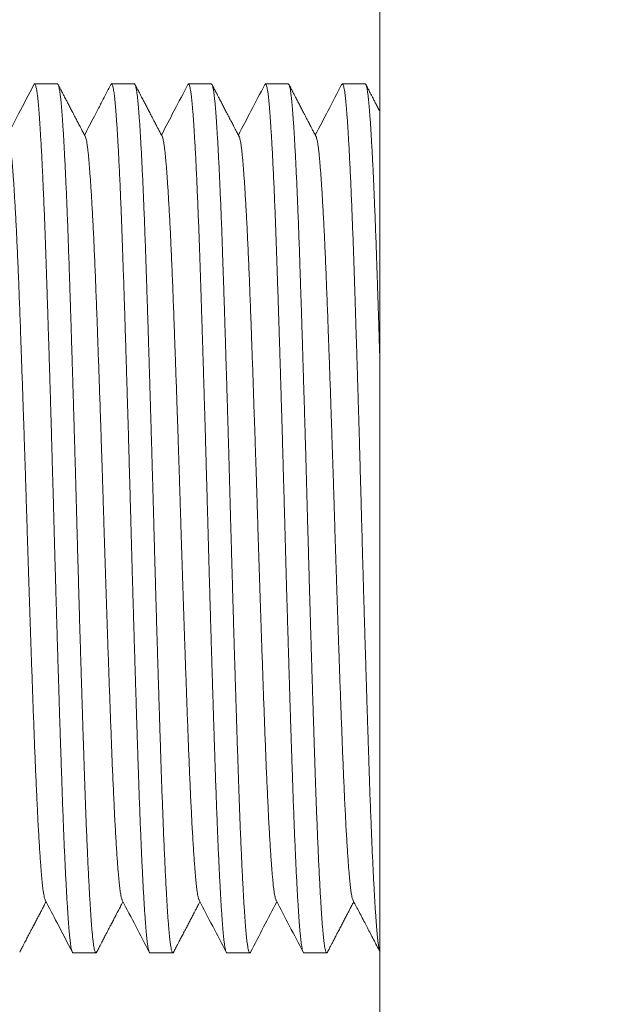
# Model space of a CAD drawing. Units: millimetres. Extents: x -18 to 314, y -22 to 254.
# Drawn here: x 133 to 147, y 207 to 230 of the extents above; entities that cross this region are included whole.
import ezdxf

# ---------------------------------------------------------------- set-up
doc = ezdxf.new("R2010")
doc.units = ezdxf.units.MM

msp = doc.modelspace()

# ---------------------------------------------------------------- linework, layer by layer
at = {"color": 7, "linetype": 'Continuous', "lineweight": 0}
for p, q in [((141.649, 242.135), (141.649, 195.135)), ((134.046, 228.885), (133.506, 228.885)), ((135.86, 228.885), (135.32, 228.885)), ((137.674, 228.885), (137.134, 228.885)), ((139.488, 228.885), (138.948, 228.885)), ((141.302, 228.885), (140.762, 228.885)), ((134.413, 208.385), (134.953, 208.385)), ((136.227, 208.385), (136.767, 208.385)), ((138.041, 208.385), (138.581, 208.385)), ((139.855, 208.385), (140.395, 208.385))]:
    msp.add_line(p, q, dxfattribs=at)
msp.add_arc((141.649, 218.635), 35, 270, 90, dxfattribs=at)
for points, knots in [([(133.49, 228.87), (133.37, 228.64), (133.163, 228.243), (132.956, 227.846), (132.869, 227.679)], [0, 0, 0, 0, 0.579034, 1, 1, 1, 1]), ([(134.413, 208.385), (134.413, 208.385), (134.409, 208.383), (134.401, 208.393), (134.388, 208.418), (134.376, 208.463), (134.364, 208.525), (134.353, 208.603), (134.341, 208.696), (134.33, 208.802), (134.319, 208.92), (134.309, 209.053), (134.298, 209.2), (134.287, 209.362), (134.275, 209.538), (134.264, 209.729), (134.253, 209.933), (134.241, 210.151), (134.23, 210.381), (134.219, 210.621), (134.207, 210.872), (134.196, 211.133), (134.185, 211.413), (134.173, 211.709), (134.161, 212.024), (134.15, 212.348), (134.139, 212.682), (134.127, 213.026), (134.116, 213.373), (134.104, 213.724), (134.093, 214.076), (134.082, 214.436), (134.071, 214.803), (134.059, 215.177), (134.048, 215.556), (134.036, 215.94), (134.025, 216.327), (134.013, 216.718), (134.002, 217.108), (133.991, 217.496), (133.98, 217.883), (133.97, 218.268), (133.959, 218.664), (133.948, 219.069), (133.936, 219.486), (133.924, 219.903), (133.913, 220.32), (133.901, 220.735), (133.889, 221.14), (133.877, 221.533), (133.866, 221.915), (133.854, 222.291), (133.843, 222.661), (133.831, 223.025), (133.82, 223.381), (133.809, 223.729), (133.798, 224.068), (133.787, 224.397), (133.776, 224.715), (133.766, 225.023), (133.755, 225.321), (133.744, 225.61), (133.733, 225.898), (133.721, 226.183), (133.709, 226.463), (133.697, 226.73), (133.685, 226.984), (133.673, 227.223), (133.661, 227.442), (133.649, 227.644), (133.638, 227.827), (133.627, 227.995), (133.616, 228.15), (133.605, 228.289), (133.594, 228.414), (133.584, 228.524), (133.573, 228.621), (133.562, 228.703), (133.55, 228.77), (133.539, 228.822), (133.528, 228.859), (133.517, 228.881), (133.505, 228.887), (133.496, 228.883), (133.491, 228.87), (133.49, 228.868)], [0, 0, 0, 0, 0.000567, 0.013514, 0.02645, 0.039364, 0.052245, 0.065083, 0.077865, 0.089859, 0.101791, 0.113752, 0.125775, 0.137851, 0.149972, 0.162128, 0.174311, 0.186511, 0.198719, 0.210709, 0.222688, 0.234648, 0.246581, 0.259427, 0.27222, 0.28495, 0.29761, 0.310293, 0.323046, 0.335125, 0.347248, 0.359406, 0.371591, 0.383791, 0.396, 0.408207, 0.420402, 0.432578, 0.444724, 0.456615, 0.468461, 0.480254, 0.491985, 0.504655, 0.517397, 0.5302, 0.543054, 0.555947, 0.56887, 0.581072, 0.59328, 0.605487, 0.617681, 0.629855, 0.641999, 0.654104, 0.666161, 0.678162, 0.690099, 0.701838, 0.713638, 0.725491, 0.737388, 0.750276, 0.763194, 0.776133, 0.789081, 0.802027, 0.814961, 0.827133, 0.839275, 0.851377, 0.863431, 0.875428, 0.887363, 0.89932, 0.91134, 0.923413, 0.935531, 0.947468, 0.959432, 0.971413, 0.983402, 0.99635, 1, 1, 1, 1]), ([(134.046, 228.885), (134.046, 228.885), (134.05, 228.887), (134.059, 228.877), (134.071, 228.852), (134.083, 228.807), (134.095, 228.745), (134.106, 228.667), (134.118, 228.574), (134.129, 228.468), (134.14, 228.349), (134.15, 228.217), (134.161, 228.07), (134.173, 227.908), (134.184, 227.732), (134.195, 227.541), (134.206, 227.337), (134.218, 227.119), (134.229, 226.889), (134.241, 226.649), (134.252, 226.398), (134.263, 226.137), (134.274, 225.857), (134.286, 225.561), (134.298, 225.246), (134.309, 224.921), (134.32, 224.588), (134.332, 224.244), (134.343, 223.897), (134.355, 223.546), (134.366, 223.194), (134.377, 222.834), (134.388, 222.466), (134.4, 222.093), (134.411, 221.714), (134.423, 221.33), (134.434, 220.943), (134.446, 220.552), (134.457, 220.162), (134.468, 219.774), (134.479, 219.387), (134.489, 219.001), (134.5, 218.606), (134.511, 218.2), (134.523, 217.784), (134.535, 217.367), (134.546, 216.95), (134.558, 216.535), (134.57, 216.13), (134.582, 215.737), (134.593, 215.355), (134.605, 214.979), (134.616, 214.609), (134.628, 214.245), (134.639, 213.889), (134.65, 213.541), (134.661, 213.202), (134.672, 212.873), (134.683, 212.555), (134.693, 212.247), (134.704, 211.949), (134.715, 211.66), (134.726, 211.372), (134.738, 211.087), (134.75, 210.807), (134.762, 210.54), (134.774, 210.286), (134.786, 210.047), (134.798, 209.827), (134.81, 209.626), (134.821, 209.443), (134.832, 209.275), (134.843, 209.12), (134.854, 208.981), (134.865, 208.856), (134.875, 208.745), (134.886, 208.649), (134.897, 208.567), (134.909, 208.5), (134.92, 208.448), (134.931, 208.411), (134.942, 208.389), (134.954, 208.383), (134.963, 208.387), (134.968, 208.399), (134.969, 208.402)], [0, 0, 0, 0, 0.000567, 0.013514, 0.02645, 0.039364, 0.052245, 0.065082, 0.077865, 0.089859, 0.101791, 0.113752, 0.125775, 0.137851, 0.149971, 0.162127, 0.17431, 0.18651, 0.198718, 0.210708, 0.222687, 0.234647, 0.24658, 0.259426, 0.272219, 0.284949, 0.297608, 0.310292, 0.323045, 0.335124, 0.347247, 0.359405, 0.371589, 0.38379, 0.395998, 0.408205, 0.4204, 0.432576, 0.444722, 0.456613, 0.468459, 0.480252, 0.491983, 0.504653, 0.517395, 0.530198, 0.543051, 0.555945, 0.568868, 0.581069, 0.593278, 0.605484, 0.617679, 0.629853, 0.641997, 0.654101, 0.666158, 0.678159, 0.690096, 0.701835, 0.713635, 0.725488, 0.737385, 0.750272, 0.763191, 0.77613, 0.789078, 0.802024, 0.814957, 0.82713, 0.839271, 0.851374, 0.863428, 0.875425, 0.887359, 0.899316, 0.911336, 0.923409, 0.935527, 0.947464, 0.959428, 0.971409, 0.983398, 0.996346, 1, 1, 1, 1]), ([(134.701, 227.644), (134.685, 227.676), (134.654, 227.734), (134.613, 227.813), (134.58, 227.877), (134.553, 227.928), (134.529, 227.974), (134.494, 228.041), (134.448, 228.128), (134.394, 228.232), (134.343, 228.33), (134.297, 228.42), (134.259, 228.492), (134.227, 228.553), (134.197, 228.61), (134.159, 228.683), (134.113, 228.771), (134.08, 228.835), (134.062, 228.87)], [0, 0, 0, 0, 0.077765, 0.142424, 0.193975, 0.233003, 0.269243, 0.306159, 0.39523, 0.484636, 0.560491, 0.635211, 0.703372, 0.737631, 0.784263, 0.843535, 0.915446, 1, 1, 1, 1]), ([(135.304, 228.87), (135.263, 228.791), (135.197, 228.665), (135.112, 228.502), (135.025, 228.334), (134.883, 228.063), (134.761, 227.829), (134.683, 227.679)], [0, 0, 0, 0, 0.198763, 0.316782, 0.410598, 0.621268, 1, 1, 1, 1]), ([(136.227, 208.385), (136.227, 208.385), (136.223, 208.383), (136.215, 208.393), (136.202, 208.418), (136.19, 208.463), (136.178, 208.525), (136.167, 208.603), (136.155, 208.696), (136.144, 208.802), (136.133, 208.92), (136.123, 209.053), (136.112, 209.2), (136.101, 209.362), (136.089, 209.538), (136.078, 209.729), (136.067, 209.933), (136.055, 210.151), (136.044, 210.381), (136.033, 210.621), (136.021, 210.872), (136.01, 211.133), (135.999, 211.413), (135.987, 211.709), (135.975, 212.024), (135.964, 212.348), (135.953, 212.682), (135.941, 213.026), (135.93, 213.373), (135.918, 213.724), (135.907, 214.076), (135.896, 214.436), (135.885, 214.803), (135.873, 215.177), (135.862, 215.556), (135.85, 215.94), (135.839, 216.327), (135.827, 216.718), (135.816, 217.108), (135.805, 217.496), (135.794, 217.883), (135.784, 218.268), (135.773, 218.664), (135.762, 219.069), (135.75, 219.486), (135.738, 219.903), (135.727, 220.32), (135.715, 220.735), (135.703, 221.14), (135.691, 221.533), (135.68, 221.915), (135.668, 222.291), (135.657, 222.661), (135.645, 223.025), (135.634, 223.381), (135.623, 223.729), (135.612, 224.068), (135.601, 224.397), (135.59, 224.715), (135.58, 225.023), (135.569, 225.321), (135.558, 225.61), (135.547, 225.898), (135.535, 226.183), (135.523, 226.463), (135.511, 226.73), (135.499, 226.984), (135.487, 227.223), (135.475, 227.442), (135.463, 227.644), (135.452, 227.827), (135.441, 227.995), (135.43, 228.15), (135.419, 228.289), (135.408, 228.414), (135.398, 228.524), (135.387, 228.621), (135.376, 228.703), (135.364, 228.77), (135.353, 228.822), (135.342, 228.859), (135.331, 228.881), (135.319, 228.887), (135.31, 228.883), (135.305, 228.87), (135.304, 228.868)], [0, 0, 0, 0, 0.000567, 0.013514, 0.02645, 0.039365, 0.052246, 0.065083, 0.077866, 0.089859, 0.101792, 0.113753, 0.125776, 0.137852, 0.149973, 0.162129, 0.174312, 0.186512, 0.19872, 0.21071, 0.222689, 0.234649, 0.246583, 0.259428, 0.272221, 0.284951, 0.297611, 0.310295, 0.323048, 0.335127, 0.34725, 0.359408, 0.371593, 0.383794, 0.396002, 0.408209, 0.420405, 0.43258, 0.444726, 0.456618, 0.468464, 0.480256, 0.491987, 0.504658, 0.5174, 0.530203, 0.543057, 0.55595, 0.568873, 0.581075, 0.593284, 0.60549, 0.617685, 0.629859, 0.642003, 0.654108, 0.666165, 0.678166, 0.690103, 0.701842, 0.713642, 0.725495, 0.737392, 0.75028, 0.763199, 0.776138, 0.789086, 0.802032, 0.814965, 0.827138, 0.83928, 0.851382, 0.863436, 0.875433, 0.887368, 0.899325, 0.911345, 0.923418, 0.935536, 0.947473, 0.959437, 0.971418, 0.983408, 0.996355, 1, 1, 1, 1]), ([(135.86, 228.885), (135.86, 228.885), (135.864, 228.887), (135.873, 228.877), (135.885, 228.852), (135.897, 228.807), (135.909, 228.745), (135.92, 228.667), (135.932, 228.574), (135.943, 228.468), (135.954, 228.349), (135.964, 228.217), (135.975, 228.07), (135.987, 227.908), (135.998, 227.732), (136.009, 227.541), (136.02, 227.337), (136.032, 227.119), (136.043, 226.889), (136.055, 226.649), (136.066, 226.398), (136.077, 226.137), (136.088, 225.857), (136.1, 225.561), (136.112, 225.246), (136.123, 224.921), (136.134, 224.588), (136.146, 224.244), (136.157, 223.897), (136.169, 223.546), (136.18, 223.194), (136.191, 222.834), (136.202, 222.466), (136.214, 222.093), (136.225, 221.714), (136.237, 221.33), (136.248, 220.943), (136.26, 220.552), (136.271, 220.162), (136.282, 219.774), (136.293, 219.387), (136.303, 219.001), (136.314, 218.606), (136.325, 218.2), (136.337, 217.784), (136.349, 217.367), (136.36, 216.95), (136.372, 216.535), (136.384, 216.13), (136.396, 215.737), (136.407, 215.355), (136.419, 214.979), (136.43, 214.609), (136.442, 214.245), (136.453, 213.889), (136.464, 213.541), (136.475, 213.202), (136.486, 212.873), (136.497, 212.555), (136.507, 212.247), (136.518, 211.949), (136.529, 211.66), (136.54, 211.372), (136.552, 211.087), (136.564, 210.807), (136.576, 210.54), (136.588, 210.286), (136.6, 210.047), (136.612, 209.827), (136.624, 209.626), (136.635, 209.443), (136.646, 209.275), (136.657, 209.12), (136.668, 208.981), (136.679, 208.856), (136.689, 208.745), (136.7, 208.649), (136.711, 208.567), (136.723, 208.5), (136.734, 208.448), (136.745, 208.411), (136.756, 208.389), (136.768, 208.383), (136.777, 208.387), (136.782, 208.399), (136.783, 208.402)], [0, 0, 0, 0, 0.000567, 0.013515, 0.026453, 0.039368, 0.052251, 0.065089, 0.077873, 0.089868, 0.101801, 0.113764, 0.125788, 0.137865, 0.149987, 0.162144, 0.174328, 0.18653, 0.198739, 0.21073, 0.22271, 0.234672, 0.246606, 0.259453, 0.272247, 0.284979, 0.29764, 0.310325, 0.323079, 0.335159, 0.347283, 0.359443, 0.371628, 0.38383, 0.39604, 0.408248, 0.420444, 0.432621, 0.444768, 0.456661, 0.468508, 0.480302, 0.492034, 0.504706, 0.517449, 0.530253, 0.543108, 0.556003, 0.568927, 0.58113, 0.59334, 0.605548, 0.617744, 0.629919, 0.642064, 0.65417, 0.666228, 0.67823, 0.690168, 0.701909, 0.71371, 0.725564, 0.737462, 0.750351, 0.763271, 0.776211, 0.789161, 0.802108, 0.815042, 0.827216, 0.839359, 0.851463, 0.863518, 0.875516, 0.887452, 0.89941, 0.911431, 0.923505, 0.935625, 0.947563, 0.959528, 0.97151, 0.983501, 0.99645, 1, 1, 1, 1]), ([(136.515, 227.644), (136.499, 227.676), (136.468, 227.734), (136.427, 227.813), (136.394, 227.877), (136.367, 227.929), (136.343, 227.974), (136.308, 228.041), (136.262, 228.129), (136.208, 228.232), (136.157, 228.33), (136.111, 228.42), (136.073, 228.492), (136.041, 228.553), (136.011, 228.61), (135.973, 228.683), (135.927, 228.771), (135.894, 228.835), (135.876, 228.87)], [0, 0, 0, 0, 0.077821, 0.142515, 0.194082, 0.233106, 0.269338, 0.306245, 0.395294, 0.484679, 0.560514, 0.635215, 0.703359, 0.737613, 0.784244, 0.843518, 0.915436, 1, 1, 1, 1]), ([(137.118, 228.87), (137.012, 228.666), (136.805, 228.269), (136.598, 227.872), (136.497, 227.679)], [0, 0, 0, 0, 0.514633, 1, 1, 1, 1]), ([(138.041, 208.385), (138.041, 208.385), (138.037, 208.383), (138.029, 208.393), (138.016, 208.418), (138.004, 208.463), (137.992, 208.525), (137.981, 208.603), (137.969, 208.696), (137.958, 208.802), (137.947, 208.92), (137.937, 209.053), (137.926, 209.2), (137.915, 209.362), (137.903, 209.538), (137.892, 209.729), (137.881, 209.933), (137.869, 210.151), (137.858, 210.381), (137.847, 210.621), (137.835, 210.872), (137.824, 211.133), (137.813, 211.413), (137.801, 211.709), (137.789, 212.024), (137.778, 212.348), (137.767, 212.682), (137.755, 213.026), (137.744, 213.373), (137.732, 213.724), (137.721, 214.076), (137.71, 214.436), (137.699, 214.803), (137.687, 215.177), (137.676, 215.556), (137.664, 215.94), (137.653, 216.327), (137.641, 216.718), (137.63, 217.108), (137.619, 217.496), (137.608, 217.883), (137.598, 218.268), (137.587, 218.664), (137.576, 219.069), (137.564, 219.486), (137.552, 219.903), (137.541, 220.32), (137.529, 220.735), (137.517, 221.14), (137.505, 221.533), (137.494, 221.915), (137.482, 222.291), (137.471, 222.661), (137.459, 223.025), (137.448, 223.381), (137.437, 223.729), (137.426, 224.068), (137.415, 224.397), (137.404, 224.715), (137.394, 225.023), (137.383, 225.321), (137.372, 225.61), (137.361, 225.898), (137.349, 226.183), (137.337, 226.463), (137.325, 226.73), (137.313, 226.984), (137.301, 227.223), (137.289, 227.442), (137.277, 227.644), (137.266, 227.827), (137.255, 227.995), (137.244, 228.15), (137.233, 228.289), (137.222, 228.414), (137.212, 228.524), (137.201, 228.621), (137.19, 228.703), (137.178, 228.77), (137.167, 228.822), (137.156, 228.859), (137.145, 228.881), (137.133, 228.887), (137.124, 228.883), (137.119, 228.871), (137.118, 228.868)], [0, 0, 0, 0, 0.000567, 0.013516, 0.026455, 0.039371, 0.052255, 0.065094, 0.077879, 0.089875, 0.101809, 0.113772, 0.125797, 0.137875, 0.149998, 0.162156, 0.174341, 0.186544, 0.198754, 0.210745, 0.222727, 0.234689, 0.246624, 0.259472, 0.272267, 0.285, 0.297662, 0.310348, 0.323103, 0.335184, 0.347309, 0.359469, 0.371656, 0.383859, 0.396069, 0.408278, 0.420476, 0.432653, 0.444801, 0.456695, 0.468543, 0.480338, 0.492071, 0.504744, 0.517488, 0.530293, 0.543149, 0.556045, 0.56897, 0.581174, 0.593384, 0.605593, 0.61779, 0.629966, 0.642112, 0.654219, 0.666278, 0.678281, 0.69022, 0.701961, 0.713763, 0.725618, 0.737517, 0.750407, 0.763328, 0.776269, 0.789219, 0.802168, 0.815103, 0.827278, 0.839422, 0.851526, 0.863582, 0.875582, 0.887518, 0.899477, 0.911499, 0.923574, 0.935695, 0.947634, 0.959599, 0.971583, 0.983575, 0.996524, 1, 1, 1, 1]), ([(137.674, 228.885), (137.674, 228.885), (137.678, 228.887), (137.687, 228.877), (137.699, 228.852), (137.711, 228.807), (137.723, 228.745), (137.734, 228.667), (137.746, 228.574), (137.757, 228.468), (137.768, 228.349), (137.778, 228.217), (137.789, 228.07), (137.801, 227.908), (137.812, 227.732), (137.823, 227.541), (137.834, 227.337), (137.846, 227.119), (137.857, 226.889), (137.869, 226.649), (137.88, 226.398), (137.891, 226.137), (137.902, 225.857), (137.914, 225.561), (137.926, 225.246), (137.937, 224.921), (137.948, 224.588), (137.96, 224.244), (137.971, 223.897), (137.983, 223.546), (137.994, 223.194), (138.005, 222.834), (138.016, 222.466), (138.028, 222.093), (138.039, 221.714), (138.051, 221.33), (138.062, 220.943), (138.074, 220.552), (138.085, 220.162), (138.096, 219.774), (138.107, 219.387), (138.117, 219.001), (138.128, 218.606), (138.139, 218.2), (138.151, 217.784), (138.163, 217.367), (138.174, 216.95), (138.186, 216.535), (138.198, 216.13), (138.21, 215.737), (138.221, 215.355), (138.233, 214.979), (138.244, 214.609), (138.256, 214.245), (138.267, 213.889), (138.278, 213.541), (138.289, 213.202), (138.3, 212.873), (138.311, 212.555), (138.321, 212.247), (138.332, 211.949), (138.343, 211.66), (138.354, 211.372), (138.366, 211.087), (138.378, 210.807), (138.39, 210.54), (138.402, 210.286), (138.414, 210.047), (138.426, 209.827), (138.438, 209.626), (138.449, 209.443), (138.46, 209.275), (138.471, 209.12), (138.482, 208.981), (138.493, 208.856), (138.503, 208.745), (138.514, 208.649), (138.525, 208.567), (138.537, 208.5), (138.548, 208.448), (138.559, 208.411), (138.57, 208.389), (138.582, 208.383), (138.591, 208.387), (138.596, 208.399), (138.597, 208.402)], [0, 0, 0, 0, 0.000567, 0.013514, 0.02645, 0.039364, 0.052245, 0.065082, 0.077865, 0.089858, 0.10179, 0.113752, 0.125774, 0.137851, 0.149971, 0.162127, 0.17431, 0.18651, 0.198718, 0.210707, 0.222687, 0.234647, 0.24658, 0.259425, 0.272218, 0.284949, 0.297608, 0.310292, 0.323045, 0.335124, 0.347247, 0.359405, 0.371589, 0.38379, 0.395998, 0.408205, 0.4204, 0.432575, 0.444721, 0.456613, 0.468459, 0.480251, 0.491982, 0.504653, 0.517395, 0.530197, 0.543051, 0.555945, 0.568867, 0.581069, 0.593278, 0.605484, 0.617678, 0.629852, 0.641996, 0.654101, 0.666158, 0.678159, 0.690096, 0.701835, 0.713635, 0.725488, 0.737384, 0.750272, 0.763191, 0.776129, 0.789077, 0.802024, 0.814957, 0.827129, 0.839271, 0.851373, 0.863427, 0.875424, 0.887358, 0.899316, 0.911335, 0.923408, 0.935526, 0.947464, 0.959427, 0.971408, 0.983398, 0.996345, 1, 1, 1, 1]), ([(138.329, 227.644), (138.313, 227.676), (138.282, 227.734), (138.241, 227.813), (138.208, 227.877), (138.181, 227.929), (138.157, 227.974), (138.122, 228.041), (138.076, 228.129), (138.022, 228.233), (137.971, 228.331), (137.924, 228.42), (137.887, 228.492), (137.855, 228.553), (137.825, 228.61), (137.787, 228.683), (137.741, 228.771), (137.708, 228.835), (137.69, 228.87)], [0, 0, 0, 0, 0.077842, 0.14255, 0.194124, 0.233147, 0.269378, 0.306284, 0.395331, 0.484714, 0.560551, 0.635254, 0.7034, 0.737654, 0.78428, 0.843545, 0.915452, 1, 1, 1, 1]), ([(138.932, 228.87), (138.826, 228.665), (138.619, 228.268), (138.412, 227.872), (138.311, 227.679)], [0, 0, 0, 0, 0.514759, 1, 1, 1, 1]), ([(139.855, 208.385), (139.855, 208.385), (139.851, 208.383), (139.843, 208.393), (139.83, 208.418), (139.818, 208.463), (139.806, 208.525), (139.795, 208.603), (139.783, 208.696), (139.772, 208.802), (139.761, 208.92), (139.751, 209.053), (139.74, 209.2), (139.729, 209.362), (139.717, 209.538), (139.706, 209.729), (139.695, 209.933), (139.683, 210.151), (139.672, 210.381), (139.661, 210.621), (139.649, 210.872), (139.638, 211.133), (139.627, 211.413), (139.615, 211.709), (139.603, 212.024), (139.592, 212.348), (139.581, 212.682), (139.569, 213.026), (139.558, 213.373), (139.546, 213.724), (139.535, 214.076), (139.524, 214.436), (139.513, 214.803), (139.501, 215.177), (139.49, 215.556), (139.478, 215.94), (139.467, 216.327), (139.455, 216.718), (139.444, 217.108), (139.433, 217.496), (139.422, 217.883), (139.412, 218.268), (139.401, 218.664), (139.39, 219.069), (139.378, 219.486), (139.366, 219.903), (139.355, 220.32), (139.343, 220.735), (139.331, 221.14), (139.319, 221.533), (139.308, 221.915), (139.296, 222.291), (139.285, 222.661), (139.273, 223.025), (139.262, 223.381), (139.251, 223.729), (139.24, 224.068), (139.229, 224.397), (139.218, 224.715), (139.208, 225.023), (139.197, 225.321), (139.186, 225.61), (139.175, 225.898), (139.163, 226.183), (139.151, 226.463), (139.139, 226.73), (139.127, 226.984), (139.115, 227.223), (139.103, 227.442), (139.091, 227.644), (139.08, 227.827), (139.069, 227.995), (139.058, 228.15), (139.047, 228.289), (139.036, 228.414), (139.026, 228.524), (139.015, 228.621), (139.004, 228.703), (138.992, 228.77), (138.981, 228.822), (138.97, 228.859), (138.959, 228.881), (138.947, 228.887), (138.938, 228.883), (138.933, 228.87), (138.932, 228.868)], [0, 0, 0, 0, 0.000567, 0.013514, 0.02645, 0.039364, 0.052245, 0.065082, 0.077865, 0.089859, 0.101791, 0.113752, 0.125775, 0.137851, 0.149971, 0.162127, 0.17431, 0.18651, 0.198719, 0.210708, 0.222687, 0.234647, 0.24658, 0.259426, 0.272219, 0.284949, 0.297609, 0.310292, 0.323045, 0.335124, 0.347247, 0.359405, 0.371589, 0.38379, 0.395998, 0.408205, 0.420401, 0.432576, 0.444722, 0.456613, 0.46846, 0.480252, 0.491983, 0.504653, 0.517395, 0.530198, 0.543052, 0.555945, 0.568868, 0.58107, 0.593278, 0.605485, 0.617679, 0.629853, 0.641997, 0.654102, 0.666159, 0.678159, 0.690096, 0.701836, 0.713636, 0.725488, 0.737385, 0.750273, 0.763191, 0.77613, 0.789078, 0.802024, 0.814958, 0.82713, 0.839272, 0.851374, 0.863428, 0.875425, 0.887359, 0.899317, 0.911336, 0.923409, 0.935528, 0.947465, 0.959428, 0.971409, 0.983399, 0.996346, 1, 1, 1, 1]), ([(139.488, 228.885), (139.488, 228.885), (139.492, 228.887), (139.501, 228.877), (139.513, 228.852), (139.525, 228.807), (139.537, 228.745), (139.548, 228.667), (139.56, 228.574), (139.571, 228.468), (139.582, 228.349), (139.592, 228.217), (139.603, 228.07), (139.615, 227.908), (139.626, 227.732), (139.637, 227.541), (139.648, 227.337), (139.66, 227.119), (139.671, 226.889), (139.683, 226.649), (139.694, 226.398), (139.705, 226.137), (139.716, 225.857), (139.728, 225.561), (139.74, 225.246), (139.751, 224.921), (139.762, 224.588), (139.774, 224.244), (139.785, 223.897), (139.797, 223.546), (139.808, 223.194), (139.819, 222.834), (139.83, 222.466), (139.842, 222.093), (139.853, 221.714), (139.865, 221.33), (139.876, 220.943), (139.888, 220.552), (139.899, 220.162), (139.91, 219.774), (139.921, 219.387), (139.931, 219.001), (139.942, 218.606), (139.953, 218.2), (139.965, 217.784), (139.977, 217.367), (139.988, 216.95), (140, 216.535), (140.012, 216.13), (140.024, 215.737), (140.035, 215.355), (140.047, 214.979), (140.058, 214.609), (140.07, 214.245), (140.081, 213.889), (140.092, 213.541), (140.103, 213.202), (140.114, 212.873), (140.125, 212.555), (140.135, 212.247), (140.146, 211.949), (140.157, 211.66), (140.168, 211.372), (140.18, 211.087), (140.192, 210.807), (140.204, 210.54), (140.216, 210.286), (140.228, 210.047), (140.24, 209.827), (140.252, 209.626), (140.263, 209.443), (140.274, 209.275), (140.285, 209.12), (140.296, 208.981), (140.307, 208.856), (140.317, 208.745), (140.328, 208.649), (140.339, 208.567), (140.351, 208.5), (140.362, 208.448), (140.373, 208.411), (140.384, 208.389), (140.396, 208.383), (140.405, 208.387), (140.41, 208.399), (140.411, 208.402)], [0, 0, 0, 0, 0.000567, 0.013514, 0.026451, 0.039365, 0.052246, 0.065083, 0.077866, 0.08986, 0.101792, 0.113754, 0.125777, 0.137853, 0.149974, 0.16213, 0.174313, 0.186513, 0.198722, 0.210711, 0.22269, 0.234651, 0.246584, 0.25943, 0.272223, 0.284953, 0.297613, 0.310297, 0.32305, 0.335129, 0.347253, 0.359411, 0.371595, 0.383796, 0.396005, 0.408211, 0.420407, 0.432583, 0.444729, 0.456621, 0.468467, 0.480259, 0.49199, 0.504661, 0.517403, 0.530206, 0.54306, 0.555954, 0.568877, 0.581079, 0.593287, 0.605494, 0.617689, 0.629863, 0.642007, 0.654112, 0.666169, 0.67817, 0.690107, 0.701847, 0.713647, 0.7255, 0.737397, 0.750284, 0.763203, 0.776142, 0.789091, 0.802037, 0.81497, 0.827143, 0.839285, 0.851387, 0.863441, 0.875439, 0.887373, 0.899331, 0.91135, 0.923424, 0.935542, 0.947479, 0.959443, 0.971424, 0.983414, 0.996362, 1, 1, 1, 1]), ([(140.143, 227.644), (140.127, 227.676), (140.096, 227.734), (140.055, 227.813), (140.022, 227.877), (139.995, 227.929), (139.971, 227.974), (139.936, 228.041), (139.89, 228.129), (139.836, 228.232), (139.785, 228.33), (139.739, 228.42), (139.701, 228.492), (139.669, 228.553), (139.639, 228.61), (139.601, 228.683), (139.555, 228.771), (139.522, 228.835), (139.504, 228.87)], [0, 0, 0, 0, 0.077861, 0.14258, 0.194155, 0.233172, 0.269395, 0.306293, 0.39532, 0.484684, 0.560502, 0.635186, 0.703316, 0.737567, 0.784201, 0.843484, 0.915417, 1, 1, 1, 1]), ([(140.746, 228.87), (140.64, 228.665), (140.433, 228.268), (140.226, 227.872), (140.125, 227.679)], [0, 0, 0, 0, 0.514747, 1, 1, 1, 1]), ([(141.649, 208.412), (141.647, 208.415), (141.642, 208.426), (141.632, 208.464), (141.62, 208.524), (141.609, 208.603), (141.597, 208.696), (141.586, 208.802), (141.575, 208.92), (141.565, 209.053), (141.554, 209.2), (141.543, 209.362), (141.531, 209.538), (141.52, 209.729), (141.509, 209.933), (141.497, 210.151), (141.486, 210.381), (141.475, 210.621), (141.463, 210.872), (141.452, 211.133), (141.441, 211.413), (141.429, 211.709), (141.417, 212.024), (141.406, 212.348), (141.395, 212.682), (141.383, 213.026), (141.372, 213.373), (141.36, 213.724), (141.349, 214.076), (141.338, 214.436), (141.327, 214.803), (141.315, 215.177), (141.304, 215.556), (141.292, 215.94), (141.281, 216.327), (141.269, 216.718), (141.258, 217.108), (141.247, 217.496), (141.236, 217.883), (141.226, 218.268), (141.215, 218.664), (141.204, 219.069), (141.192, 219.486), (141.18, 219.903), (141.169, 220.32), (141.157, 220.735), (141.145, 221.14), (141.133, 221.533), (141.122, 221.915), (141.11, 222.291), (141.099, 222.661), (141.087, 223.025), (141.076, 223.381), (141.065, 223.729), (141.054, 224.068), (141.043, 224.397), (141.032, 224.715), (141.022, 225.023), (141.011, 225.321), (141, 225.61), (140.989, 225.898), (140.977, 226.183), (140.965, 226.463), (140.953, 226.73), (140.941, 226.984), (140.929, 227.223), (140.917, 227.442), (140.905, 227.644), (140.894, 227.827), (140.883, 227.995), (140.872, 228.15), (140.861, 228.289), (140.85, 228.414), (140.84, 228.524), (140.829, 228.621), (140.818, 228.703), (140.806, 228.77), (140.795, 228.822), (140.784, 228.859), (140.773, 228.881), (140.761, 228.887), (140.752, 228.883), (140.747, 228.87), (140.746, 228.868)], [0, 0, 0, 0, 0.004501, 0.017707, 0.030878, 0.044005, 0.057077, 0.069341, 0.081542, 0.093773, 0.106067, 0.118416, 0.13081, 0.14324, 0.155698, 0.168173, 0.180657, 0.192917, 0.205166, 0.217397, 0.229599, 0.242734, 0.255816, 0.268833, 0.281779, 0.294748, 0.307789, 0.320141, 0.332537, 0.34497, 0.357429, 0.369905, 0.382389, 0.394871, 0.407341, 0.419792, 0.432211, 0.444371, 0.456485, 0.468543, 0.480539, 0.493495, 0.506525, 0.519616, 0.53276, 0.545945, 0.559159, 0.571636, 0.58412, 0.596602, 0.609072, 0.62152, 0.633938, 0.646316, 0.658645, 0.670917, 0.683123, 0.695127, 0.707193, 0.719313, 0.731479, 0.744657, 0.757867, 0.771098, 0.784338, 0.797577, 0.810802, 0.823249, 0.835664, 0.84804, 0.860366, 0.872634, 0.884837, 0.897064, 0.909355, 0.921701, 0.934092, 0.946299, 0.958532, 0.970783, 0.983044, 0.996283, 1, 1, 1, 1]), ([(141.302, 228.885), (141.302, 228.885), (141.306, 228.887), (141.315, 228.877), (141.327, 228.852), (141.339, 228.807), (141.351, 228.745), (141.362, 228.667), (141.374, 228.574), (141.385, 228.468), (141.396, 228.349), (141.406, 228.217), (141.417, 228.07), (141.429, 227.908), (141.44, 227.732), (141.451, 227.541), (141.462, 227.337), (141.474, 227.119), (141.485, 226.889), (141.497, 226.649), (141.508, 226.398), (141.519, 226.137), (141.53, 225.857), (141.542, 225.561), (141.554, 225.246), (141.565, 224.921), (141.576, 224.588), (141.588, 224.244), (141.599, 223.897), (141.611, 223.546), (141.622, 223.194), (141.633, 222.833), (141.642, 222.546), (141.647, 222.377), (141.649, 222.333)], [0, 0, 0, 0, 0.001508, 0.035949, 0.070361, 0.104714, 0.138978, 0.173127, 0.207131, 0.239034, 0.270775, 0.302593, 0.334575, 0.366699, 0.398941, 0.431278, 0.463686, 0.49614, 0.528615, 0.560508, 0.592374, 0.62419, 0.655933, 0.690103, 0.724134, 0.757998, 0.791674, 0.825414, 0.859339, 0.89147, 0.923719, 0.956061, 0.988472, 1, 1, 1, 1]), ([(141.649, 228.236), (141.648, 228.237), (141.631, 228.268), (141.599, 228.331), (141.552, 228.42), (141.515, 228.493), (141.483, 228.553), (141.453, 228.611), (141.415, 228.683), (141.369, 228.771), (141.336, 228.835), (141.318, 228.87)], [0, 0, 0, 0, 0.004093, 0.150698, 0.295112, 0.426849, 0.493056, 0.58316, 0.697683, 0.836628, 1, 1, 1, 1]), ([(133.758, 209.628), (133.756, 209.631), (133.75, 209.642), (133.74, 209.676), (133.728, 209.729), (133.716, 209.797), (133.704, 209.878), (133.693, 209.971), (133.683, 210.075), (133.672, 210.191), (133.661, 210.32), (133.649, 210.467), (133.637, 210.635), (133.625, 210.824), (133.612, 211.028), (133.599, 211.247), (133.586, 211.48), (133.574, 211.726), (133.561, 211.985), (133.549, 212.252), (133.537, 212.524), (133.525, 212.801), (133.513, 213.086), (133.502, 213.379), (133.491, 213.682), (133.479, 213.987), (133.468, 214.296), (133.457, 214.606), (133.445, 214.922), (133.434, 215.246), (133.422, 215.587), (133.41, 215.947), (133.397, 216.325), (133.384, 216.706), (133.372, 217.09), (133.359, 217.477), (133.347, 217.863), (133.334, 218.249), (133.323, 218.629), (133.311, 219.001), (133.3, 219.368), (133.288, 219.736), (133.276, 220.103), (133.264, 220.468), (133.252, 220.825), (133.24, 221.172), (133.229, 221.508), (133.218, 221.839), (133.206, 222.166), (133.194, 222.498), (133.182, 222.836), (133.17, 223.177), (133.158, 223.508), (133.145, 223.828), (133.134, 224.139), (133.121, 224.44), (133.109, 224.732), (133.097, 225.009), (133.085, 225.271), (133.073, 225.518), (133.06, 225.754), (133.048, 225.978), (133.036, 226.189), (133.024, 226.383), (133.013, 226.56), (133.001, 226.722), (132.99, 226.871), (132.979, 227.008), (132.968, 227.136), (132.956, 227.254), (132.944, 227.361), (132.932, 227.453), (132.92, 227.528), (132.907, 227.587), (132.896, 227.626), (132.89, 227.638), (132.887, 227.642)], [0, 0, 0, 0, 0.006804, 0.020485, 0.034131, 0.047731, 0.061274, 0.07398, 0.086621, 0.099293, 0.11203, 0.124823, 0.139157, 0.153537, 0.167948, 0.182378, 0.196814, 0.21124, 0.225644, 0.240012, 0.253621, 0.267174, 0.280661, 0.294073, 0.30751, 0.321021, 0.333818, 0.346661, 0.359541, 0.372449, 0.385375, 0.39981, 0.414242, 0.428655, 0.443038, 0.457377, 0.471657, 0.485868, 0.499995, 0.513419, 0.526918, 0.540481, 0.554099, 0.567758, 0.581449, 0.594376, 0.60731, 0.620242, 0.633161, 0.646058, 0.660414, 0.674718, 0.688955, 0.703114, 0.717221, 0.731403, 0.745659, 0.759978, 0.773632, 0.787318, 0.801026, 0.814743, 0.828459, 0.84216, 0.855056, 0.867919, 0.880741, 0.893511, 0.906221, 0.920331, 0.934482, 0.948713, 0.963011, 0.977362, 0.991755, 1, 1, 1, 1]), ([(135.572, 209.628), (135.57, 209.631), (135.564, 209.642), (135.554, 209.676), (135.542, 209.729), (135.53, 209.797), (135.518, 209.878), (135.507, 209.971), (135.497, 210.075), (135.486, 210.191), (135.475, 210.32), (135.463, 210.467), (135.451, 210.635), (135.439, 210.824), (135.426, 211.028), (135.413, 211.247), (135.4, 211.48), (135.388, 211.726), (135.375, 211.985), (135.363, 212.252), (135.351, 212.524), (135.339, 212.801), (135.327, 213.086), (135.316, 213.379), (135.305, 213.682), (135.293, 213.987), (135.282, 214.296), (135.271, 214.606), (135.259, 214.922), (135.248, 215.246), (135.236, 215.587), (135.224, 215.947), (135.211, 216.325), (135.198, 216.706), (135.186, 217.09), (135.173, 217.477), (135.161, 217.863), (135.148, 218.249), (135.137, 218.629), (135.125, 219.001), (135.114, 219.368), (135.102, 219.736), (135.09, 220.103), (135.078, 220.468), (135.066, 220.825), (135.054, 221.172), (135.043, 221.508), (135.032, 221.839), (135.02, 222.166), (135.008, 222.498), (134.996, 222.836), (134.984, 223.177), (134.972, 223.508), (134.959, 223.828), (134.948, 224.139), (134.935, 224.44), (134.923, 224.732), (134.911, 225.009), (134.899, 225.271), (134.887, 225.518), (134.874, 225.754), (134.862, 225.978), (134.85, 226.189), (134.838, 226.383), (134.827, 226.56), (134.815, 226.722), (134.804, 226.871), (134.793, 227.008), (134.782, 227.136), (134.77, 227.254), (134.758, 227.361), (134.746, 227.453), (134.734, 227.528), (134.721, 227.587), (134.71, 227.626), (134.704, 227.638), (134.701, 227.642)], [0, 0, 0, 0, 0.006836, 0.020518, 0.034164, 0.047763, 0.061306, 0.074011, 0.086652, 0.099324, 0.112061, 0.124854, 0.139188, 0.153567, 0.167978, 0.182408, 0.196843, 0.211269, 0.225673, 0.240041, 0.25365, 0.267202, 0.280689, 0.2941, 0.307537, 0.321048, 0.333844, 0.346687, 0.359568, 0.372476, 0.385401, 0.399836, 0.414267, 0.428681, 0.443063, 0.457401, 0.471682, 0.485892, 0.500019, 0.513442, 0.526941, 0.540504, 0.554121, 0.567781, 0.581472, 0.594398, 0.607332, 0.620263, 0.633182, 0.646079, 0.660435, 0.674738, 0.688975, 0.703134, 0.717241, 0.731422, 0.745679, 0.759997, 0.77365, 0.787337, 0.801044, 0.814761, 0.828476, 0.842178, 0.855073, 0.867936, 0.880758, 0.893528, 0.906237, 0.920347, 0.934498, 0.948728, 0.963026, 0.977378, 0.99177, 1, 1, 1, 1]), ([(137.386, 209.628), (137.384, 209.631), (137.378, 209.642), (137.368, 209.676), (137.356, 209.729), (137.344, 209.797), (137.332, 209.878), (137.321, 209.971), (137.311, 210.075), (137.3, 210.191), (137.289, 210.32), (137.277, 210.467), (137.265, 210.635), (137.253, 210.824), (137.24, 211.028), (137.227, 211.247), (137.214, 211.48), (137.202, 211.726), (137.189, 211.985), (137.177, 212.252), (137.165, 212.524), (137.153, 212.801), (137.141, 213.086), (137.13, 213.379), (137.119, 213.682), (137.107, 213.987), (137.096, 214.296), (137.085, 214.606), (137.073, 214.922), (137.062, 215.246), (137.05, 215.587), (137.038, 215.947), (137.025, 216.325), (137.012, 216.706), (137, 217.09), (136.987, 217.477), (136.975, 217.863), (136.962, 218.249), (136.951, 218.629), (136.939, 219.001), (136.928, 219.368), (136.916, 219.736), (136.904, 220.103), (136.892, 220.468), (136.88, 220.825), (136.868, 221.172), (136.857, 221.508), (136.846, 221.839), (136.834, 222.166), (136.822, 222.498), (136.81, 222.836), (136.798, 223.177), (136.786, 223.508), (136.773, 223.828), (136.762, 224.139), (136.749, 224.44), (136.737, 224.732), (136.725, 225.009), (136.713, 225.271), (136.701, 225.518), (136.688, 225.754), (136.676, 225.978), (136.664, 226.189), (136.652, 226.383), (136.641, 226.56), (136.629, 226.722), (136.618, 226.871), (136.607, 227.008), (136.596, 227.136), (136.584, 227.254), (136.572, 227.361), (136.56, 227.453), (136.548, 227.528), (136.535, 227.587), (136.524, 227.626), (136.518, 227.638), (136.515, 227.642)], [0, 0, 0, 0, 0.006802, 0.020484, 0.03413, 0.04773, 0.061273, 0.073979, 0.086621, 0.099293, 0.11203, 0.124824, 0.139158, 0.153537, 0.167949, 0.18238, 0.196815, 0.211242, 0.225646, 0.240015, 0.253624, 0.267177, 0.280664, 0.294076, 0.307513, 0.321024, 0.333821, 0.346665, 0.359545, 0.372454, 0.38538, 0.399815, 0.414247, 0.428661, 0.443044, 0.457382, 0.471663, 0.485874, 0.500002, 0.513425, 0.526924, 0.540488, 0.554106, 0.567766, 0.581457, 0.594384, 0.607318, 0.62025, 0.633169, 0.646067, 0.660423, 0.674727, 0.688964, 0.703124, 0.717231, 0.731413, 0.745669, 0.759989, 0.773642, 0.787329, 0.801037, 0.814754, 0.82847, 0.842172, 0.855068, 0.867931, 0.880753, 0.893523, 0.906234, 0.920344, 0.934495, 0.948726, 0.963024, 0.977376, 0.991769, 1, 1, 1, 1]), ([(139.2, 209.628), (139.198, 209.631), (139.192, 209.642), (139.182, 209.676), (139.17, 209.729), (139.158, 209.797), (139.146, 209.878), (139.135, 209.971), (139.125, 210.075), (139.114, 210.191), (139.103, 210.32), (139.091, 210.467), (139.079, 210.635), (139.067, 210.824), (139.054, 211.028), (139.041, 211.247), (139.028, 211.48), (139.016, 211.726), (139.003, 211.985), (138.991, 212.252), (138.979, 212.524), (138.967, 212.801), (138.955, 213.086), (138.944, 213.379), (138.933, 213.682), (138.921, 213.987), (138.91, 214.296), (138.899, 214.606), (138.887, 214.922), (138.876, 215.246), (138.864, 215.587), (138.852, 215.947), (138.839, 216.325), (138.826, 216.706), (138.814, 217.09), (138.801, 217.477), (138.789, 217.863), (138.776, 218.249), (138.765, 218.629), (138.753, 219.001), (138.742, 219.368), (138.73, 219.736), (138.718, 220.103), (138.706, 220.468), (138.694, 220.825), (138.682, 221.172), (138.671, 221.508), (138.66, 221.839), (138.648, 222.166), (138.636, 222.498), (138.624, 222.836), (138.612, 223.177), (138.6, 223.508), (138.587, 223.828), (138.576, 224.139), (138.563, 224.44), (138.551, 224.732), (138.539, 225.009), (138.527, 225.271), (138.515, 225.518), (138.502, 225.754), (138.49, 225.978), (138.478, 226.189), (138.466, 226.383), (138.455, 226.56), (138.443, 226.722), (138.432, 226.871), (138.421, 227.008), (138.41, 227.136), (138.398, 227.254), (138.386, 227.361), (138.374, 227.453), (138.362, 227.528), (138.349, 227.587), (138.338, 227.626), (138.332, 227.638), (138.329, 227.642)], [0, 0, 0, 0, 0.006802, 0.020483, 0.03413, 0.04773, 0.061272, 0.073979, 0.08662, 0.099292, 0.112029, 0.124823, 0.139156, 0.153536, 0.167947, 0.182378, 0.196813, 0.21124, 0.225644, 0.240012, 0.253621, 0.267174, 0.280661, 0.294073, 0.30751, 0.321021, 0.333818, 0.346661, 0.359542, 0.37245, 0.385376, 0.399811, 0.414243, 0.428656, 0.443039, 0.457378, 0.471659, 0.485869, 0.499997, 0.51342, 0.526919, 0.540483, 0.5541, 0.56776, 0.581451, 0.594378, 0.607312, 0.620244, 0.633163, 0.646061, 0.660417, 0.67472, 0.688958, 0.703117, 0.717224, 0.731406, 0.745662, 0.759981, 0.773635, 0.787321, 0.801029, 0.814747, 0.828462, 0.842164, 0.85506, 0.867923, 0.880745, 0.893515, 0.906225, 0.920335, 0.934486, 0.948717, 0.963015, 0.977367, 0.99176, 1, 1, 1, 1]), ([(141.014, 209.628), (141.012, 209.631), (141.006, 209.642), (140.996, 209.676), (140.984, 209.729), (140.972, 209.797), (140.96, 209.878), (140.949, 209.971), (140.939, 210.075), (140.928, 210.191), (140.917, 210.32), (140.905, 210.467), (140.893, 210.635), (140.881, 210.824), (140.868, 211.028), (140.855, 211.247), (140.842, 211.48), (140.83, 211.726), (140.817, 211.985), (140.805, 212.252), (140.793, 212.524), (140.781, 212.801), (140.769, 213.086), (140.758, 213.379), (140.747, 213.682), (140.735, 213.987), (140.724, 214.296), (140.713, 214.606), (140.701, 214.922), (140.69, 215.246), (140.678, 215.587), (140.666, 215.947), (140.653, 216.325), (140.64, 216.706), (140.628, 217.09), (140.615, 217.477), (140.603, 217.863), (140.59, 218.249), (140.579, 218.629), (140.567, 219.001), (140.556, 219.368), (140.544, 219.736), (140.532, 220.103), (140.52, 220.468), (140.508, 220.825), (140.496, 221.172), (140.485, 221.508), (140.474, 221.839), (140.462, 222.166), (140.45, 222.498), (140.438, 222.836), (140.426, 223.177), (140.414, 223.508), (140.401, 223.828), (140.39, 224.139), (140.377, 224.44), (140.365, 224.732), (140.353, 225.009), (140.341, 225.271), (140.329, 225.518), (140.316, 225.754), (140.304, 225.978), (140.292, 226.189), (140.28, 226.383), (140.269, 226.56), (140.257, 226.722), (140.246, 226.871), (140.235, 227.008), (140.224, 227.136), (140.212, 227.254), (140.2, 227.361), (140.188, 227.453), (140.176, 227.528), (140.163, 227.587), (140.152, 227.626), (140.146, 227.638), (140.143, 227.642)], [0, 0, 0, 0, 0.006793, 0.020475, 0.034122, 0.047722, 0.061264, 0.073971, 0.086612, 0.099284, 0.112022, 0.124816, 0.13915, 0.153529, 0.167941, 0.182372, 0.196807, 0.211234, 0.225639, 0.240007, 0.253616, 0.26717, 0.280657, 0.294069, 0.307506, 0.321018, 0.333815, 0.346658, 0.359539, 0.372447, 0.385374, 0.399809, 0.414241, 0.428655, 0.443038, 0.457377, 0.471658, 0.485868, 0.499996, 0.51342, 0.526919, 0.540483, 0.554101, 0.567761, 0.581452, 0.594379, 0.607313, 0.620245, 0.633165, 0.646063, 0.660419, 0.674723, 0.68896, 0.70312, 0.717227, 0.731409, 0.745666, 0.759985, 0.773639, 0.787325, 0.801034, 0.814751, 0.828467, 0.842169, 0.855065, 0.867929, 0.880751, 0.893521, 0.906231, 0.920341, 0.934493, 0.948724, 0.963022, 0.977374, 0.991767, 1, 1, 1, 1]), ([(133.155, 208.4), (133.171, 208.432), (133.202, 208.49), (133.243, 208.569), (133.276, 208.632), (133.303, 208.684), (133.327, 208.73), (133.361, 208.796), (133.407, 208.884), (133.461, 208.988), (133.512, 209.086), (133.559, 209.175), (133.597, 209.247), (133.629, 209.308), (133.659, 209.366), (133.697, 209.439), (133.737, 209.515), (133.764, 209.568), (133.776, 209.591)], [0, 0, 0, 0, 0.079803, 0.146167, 0.199097, 0.239207, 0.276472, 0.314434, 0.406037, 0.497998, 0.576029, 0.652901, 0.723034, 0.758317, 0.806428, 0.867641, 0.941956, 1, 1, 1, 1]), ([(133.758, 209.626), (133.851, 209.447), (134.064, 209.039), (134.277, 208.63), (134.397, 208.4)], [0, 0, 0, 0, 0.4374953, 1, 1, 1, 1]), ([(134.969, 208.4), (134.986, 208.432), (135.016, 208.49), (135.057, 208.57), (135.09, 208.633), (135.117, 208.685), (135.141, 208.731), (135.176, 208.797), (135.222, 208.885), (135.276, 208.989), (135.327, 209.087), (135.373, 209.176), (135.411, 209.248), (135.443, 209.309), (135.473, 209.366), (135.511, 209.439), (135.551, 209.516), (135.578, 209.568), (135.59, 209.591)], [0, 0, 0, 0, 0.0800715, 0.1466312, 0.1996814, 0.2398294, 0.2771063, 0.3150803, 0.4067114, 0.4986968, 0.5767469, 0.6536356, 0.7237818, 0.7590518, 0.8070848, 0.868152, 0.9422519, 1, 1, 1, 1]), ([(135.572, 209.626), (135.678, 209.422), (135.892, 209.013), (136.105, 208.605), (136.211, 208.4)], [0, 0, 0, 0, 0.499934, 1, 1, 1, 1]), ([(136.783, 208.4), (136.799, 208.432), (136.829, 208.489), (136.87, 208.568), (136.903, 208.631), (136.93, 208.683), (136.954, 208.729), (136.989, 208.795), (137.035, 208.883), (137.089, 208.987), (137.14, 209.085), (137.187, 209.174), (137.224, 209.247), (137.256, 209.308), (137.286, 209.365), (137.324, 209.438), (137.364, 209.515), (137.392, 209.568), (137.404, 209.591)], [0, 0, 0, 0, 0.079795, 0.146098, 0.198947, 0.239005, 0.27624, 0.314172, 0.405703, 0.49759, 0.575559, 0.65237, 0.722447, 0.757718, 0.805865, 0.867176, 0.941652, 1, 1, 1, 1]), ([(137.386, 209.626), (137.492, 209.422), (137.705, 209.013), (137.919, 208.605), (138.025, 208.4)], [0, 0, 0, 0, 0.499935, 1, 1, 1, 1]), ([(138.597, 208.4), (138.7, 208.598), (138.907, 208.995), (139.114, 209.392), (139.218, 209.591)], [0, 0, 0, 0, 0.498657, 1, 1, 1, 1]), ([(139.2, 209.626), (139.306, 209.422), (139.519, 209.013), (139.733, 208.605), (139.839, 208.4)], [0, 0, 0, 0, 0.499935, 1, 1, 1, 1]), ([(140.411, 208.4), (140.427, 208.432), (140.458, 208.49), (140.499, 208.569), (140.532, 208.633), (140.559, 208.684), (140.583, 208.73), (140.617, 208.796), (140.663, 208.884), (140.717, 208.988), (140.769, 209.086), (140.815, 209.175), (140.853, 209.248), (140.885, 209.309), (140.915, 209.366), (140.953, 209.439), (140.993, 209.516), (141.02, 209.568), (141.032, 209.591)], [0, 0, 0, 0, 0.079905, 0.146348, 0.199331, 0.239456, 0.276722, 0.314685, 0.406291, 0.498252, 0.576284, 0.653157, 0.723289, 0.758565, 0.806646, 0.867803, 0.942037, 1, 1, 1, 1]), ([(141.014, 209.626), (141.034, 209.587), (141.075, 209.508), (141.142, 209.38), (141.214, 209.242), (141.286, 209.105), (141.357, 208.969), (141.426, 208.836), (141.499, 208.696), (141.574, 208.553), (141.624, 208.457), (141.649, 208.409)], [0, 0, 0, 0, 0.100362, 0.205958, 0.317951, 0.437388, 0.538946, 0.646315, 0.759908, 0.880116, 1, 1, 1, 1])]:
    msp.add_open_spline(points, degree=3, knots=knots, dxfattribs=at)

doc.saveas('drawing.dxf')
